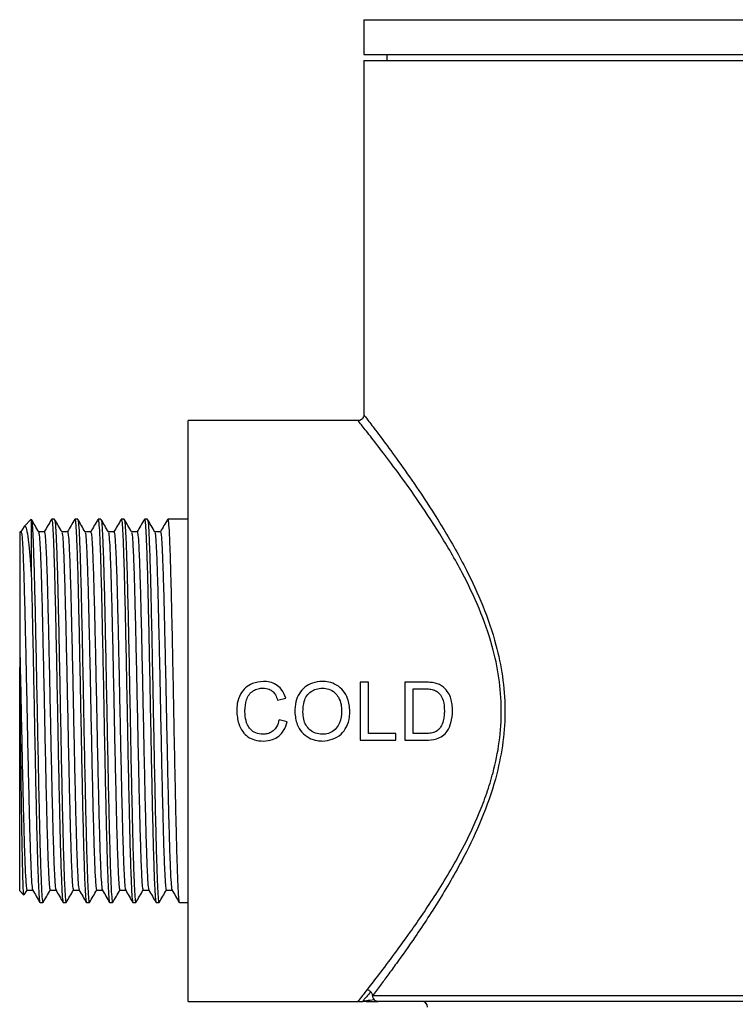
# Model space of a CAD drawing. Units: millimetres. Extents: x 6212 to 6533, y 4900 to 5331.
# Drawn here: x 6212 to 6274, y 5188 to 5273 of the extents above; entities that cross this region are included whole.
import ezdxf

# ---------------------------------------------------------------- set-up
doc = ezdxf.new("R2010")
doc.units = ezdxf.units.MM
doc.linetypes.add('SLD-Plná', pattern=[0])

msp = doc.modelspace()

# ---------------------------------------------------------------- linework, layer by layer
at = {"color": 7, "linetype": 'SLD-Plná', "lineweight": 25}
for p, q in [((6242.019, 5273.159), (6242.019, 5270.159)), ((6242.019, 5273.159), (6306.019, 5273.159)), ((6242.019, 5270.159), (6306.019, 5270.159)), ((6244.019, 5270.159), (6244.019, 5269.659)), ((6242.019, 5269.659), (6242.019, 5239.123)), ((6242.019, 5269.659), (6306.019, 5269.659)), ((6241.549, 5238.659), (6226.894, 5238.659)), ((6226.894, 5213.659), (6226.894, 5238.659)), ((6241.549, 5238.621), (6241.552, 5238.617)), ((6213.394, 5230.159), (6212.782, 5229.547)), ((6213.394, 5230.159), (6213.394, 5225.349)), ((6215.394, 5230.159), (6215.144, 5230.159)), ((6217.394, 5230.159), (6217.144, 5230.159)), ((6219.394, 5230.159), (6219.144, 5230.159)), ((6221.394, 5230.159), (6221.144, 5230.159)), ((6223.394, 5230.159), (6223.144, 5230.159)), ((6226.894, 5230.159), (6225.144, 5230.159)), ((6212.772, 5229.525), (6212.507, 5229.066)), ((6212.519, 5229.076), (6212.394, 5229.076)), ((6214.519, 5229.076), (6214.025, 5229.076)), ((6216.519, 5229.076), (6216.025, 5229.076)), ((6218.519, 5229.076), (6218.025, 5229.076)), ((6220.519, 5229.076), (6220.025, 5229.076)), ((6222.519, 5229.076), (6222.025, 5229.076)), ((6224.519, 5229.076), (6224.025, 5229.076)), ((6212.394, 5219.542), (6212.394, 5217.405)), ((6212.394, 5198.159), (6212.394, 5217.405)), ((6242.427, 5216.134), (6241.722, 5216.134)), ((6241.722, 5216.134), (6241.722, 5211.134)), ((6242.427, 5211.71), (6242.427, 5216.134)), ((6247.278, 5216.134), (6245.568, 5216.134)), ((6245.568, 5216.134), (6245.568, 5211.134)), ((6246.273, 5215.557), (6247.287, 5215.557)), ((6246.273, 5211.71), (6246.273, 5215.557)), ((6234.607, 5214.593), (6235.312, 5214.744)), ((6226.894, 5188.659), (6226.894, 5213.659)), ((6235.44, 5212.734), (6234.735, 5212.898)), ((6244.799, 5211.71), (6242.427, 5211.71)), ((6244.799, 5211.134), (6244.799, 5211.71)), ((6247.304, 5211.71), (6246.273, 5211.71)), ((6241.722, 5211.134), (6244.799, 5211.134)), ((6245.568, 5211.134), (6247.359, 5211.134)), ((6212.394, 5198.159), (6212.739, 5197.814)), ((6212.791, 5197.837), (6213.025, 5198.241)), ((6213.019, 5198.241), (6213.513, 5198.241)), ((6215.019, 5198.241), (6215.513, 5198.241)), ((6217.019, 5198.241), (6217.513, 5198.241)), ((6219.019, 5198.241), (6219.513, 5198.241)), ((6221.019, 5198.241), (6221.513, 5198.241)), ((6223.019, 5198.241), (6223.513, 5198.241)), ((6225.019, 5198.241), (6225.513, 5198.241)), ((6214.144, 5197.159), (6214.394, 5197.159)), ((6216.144, 5197.159), (6216.394, 5197.159)), ((6218.144, 5197.159), (6218.394, 5197.159)), ((6220.144, 5197.159), (6220.394, 5197.159)), ((6222.144, 5197.159), (6222.394, 5197.159)), ((6224.144, 5197.159), (6224.394, 5197.159)), ((6226.144, 5197.159), (6226.894, 5197.159)), ((6226.894, 5188.659), (6241.526, 5188.659)), ((6241.985, 5188.664), (6241.939, 5188.658)), ((6242.785, 5189.159), (6305.252, 5189.159)), ((6242.846, 5188.659), (6243.273, 5188.659)), ((6304.764, 5188.659), (6243.273, 5188.659))]:
    msp.add_line(p, q, dxfattribs=at)
msp.add_arc((6247.019, 5188.159), 0.5, 0, 90, dxfattribs=at)
for points, knots in [([(6242.297, 5189.639), (6242.588, 5190.009), (6243.181, 5190.766), (6244.477, 5192.466), (6245.823, 5194.307), (6247.1, 5196.144), (6248.231, 5197.86), (6249.38, 5199.726), (6250.67, 5202.028), (6251.774, 5204.323), (6252.63, 5206.562), (6253.254, 5208.59), (6253.751, 5211.002), (6253.936, 5213.765), (6253.718, 5216.547), (6253.081, 5219.488), (6251.992, 5222.54), (6250.422, 5225.805), (6248.548, 5229.003), (6246.637, 5231.869), (6244.929, 5234.246), (6243.518, 5236.115), (6242.588, 5237.31), (6242.038, 5238.007), (6241.695, 5238.439), (6241.501, 5238.681), (6241.54, 5238.632), (6241.549, 5238.621)], [0, 0, 0, 0, 0.047432, 0.097006, 0.147693, 0.181088, 0.214486, 0.248845, 0.2832, 0.33213, 0.357209, 0.38228, 0.418257, 0.455259, 0.49113, 0.528073, 0.575207, 0.623538, 0.682325, 0.742403, 0.793414, 0.845478, 0.896476, 0.922836, 0.949194, 0.988403, 1, 1, 1, 1]), ([(6242.028, 5239.151), (6242.029, 5239.139), (6242.034, 5239.077), (6242, 5238.954), (6241.91, 5238.805), (6241.767, 5238.699), (6241.639, 5238.652), (6241.568, 5238.653), (6241.552, 5238.654)], [0, 0, 0, 0, 0.049623, 0.253781, 0.484292, 0.720936, 0.935344, 1, 1, 1, 1]), ([(6242.046, 5239.123), (6242.038, 5239.133), (6242, 5239.184), (6242.243, 5238.868), (6242.869, 5238.053), (6243.967, 5236.593), (6245.366, 5234.672), (6247.035, 5232.268), (6248.928, 5229.329), (6250.764, 5226.09), (6252.323, 5222.737), (6253.391, 5219.649), (6254.026, 5216.628), (6254.245, 5213.819), (6254.067, 5210.979), (6253.465, 5207.923), (6252.381, 5204.711), (6251.055, 5201.846), (6249.792, 5199.508), (6248.673, 5197.618), (6247.546, 5195.843), (6246.223, 5193.869), (6245.055, 5192.218), (6244.092, 5190.901), (6243.375, 5189.937), (6242.998, 5189.439), (6242.785, 5189.159)], [0, 0, 0, 0, 0.010601, 0.050543, 0.101231, 0.153688, 0.204463, 0.256373, 0.3151, 0.375112, 0.422532, 0.47097, 0.507234, 0.544454, 0.580759, 0.618115, 0.667174, 0.717564, 0.750917, 0.784272, 0.818585, 0.852895, 0.907624, 0.935743, 0.963858, 1, 1, 1, 1]), ([(6214.031, 5229.066), (6213.926, 5229.247), (6213.718, 5229.608), (6213.509, 5229.969), (6213.405, 5230.149)], [0, 0, 0, 0, 0.499992, 1, 1, 1, 1]), ([(6215.133, 5230.149), (6215.028, 5229.969), (6214.822, 5229.611), (6214.615, 5229.253), (6214.513, 5229.076)], [0, 0, 0, 0, 0.5047862, 1, 1, 1, 1]), ([(6215.133, 5230.103), (6215.136, 5230.124), (6215.161, 5230.266), (6215.208, 5229.909), (6215.268, 5229.011), (6215.331, 5227.465), (6215.395, 5225.401), (6215.456, 5222.885), (6215.518, 5220.016), (6215.582, 5216.897), (6215.644, 5213.659), (6215.705, 5210.42), (6215.769, 5207.302), (6215.832, 5204.432), (6215.893, 5201.918), (6215.957, 5199.848), (6216.02, 5198.324), (6216.08, 5197.344), (6216.122, 5197.221), (6216.144, 5197.159)], [0, 0, 0, 0, 0.0107844, 0.0729207, 0.1341696, 0.1961615, 0.2583945, 0.3197481, 0.3815483, 0.4438298, 0.5053922, 0.5669546, 0.6292361, 0.6910363, 0.7523899, 0.8146229, 0.8766148, 0.9378637, 1, 1, 1, 1]), ([(6216.031, 5229.066), (6215.926, 5229.247), (6215.718, 5229.608), (6215.509, 5229.969), (6215.405, 5230.149)], [0, 0, 0, 0, 0.499992, 1, 1, 1, 1]), ([(6217.133, 5230.149), (6217.028, 5229.969), (6216.822, 5229.611), (6216.615, 5229.253), (6216.513, 5229.076)], [0, 0, 0, 0, 0.5047862, 1, 1, 1, 1]), ([(6217.133, 5230.103), (6217.136, 5230.124), (6217.161, 5230.266), (6217.208, 5229.909), (6217.268, 5229.011), (6217.331, 5227.465), (6217.395, 5225.401), (6217.456, 5222.885), (6217.518, 5220.016), (6217.582, 5216.897), (6217.644, 5213.659), (6217.705, 5210.42), (6217.769, 5207.302), (6217.832, 5204.432), (6217.893, 5201.918), (6217.957, 5199.848), (6218.02, 5198.324), (6218.08, 5197.344), (6218.122, 5197.221), (6218.144, 5197.159)], [0, 0, 0, 0, 0.0107844, 0.0729207, 0.1341696, 0.1961615, 0.2583945, 0.3197481, 0.3815483, 0.4438298, 0.5053922, 0.5669546, 0.6292361, 0.6910363, 0.7523899, 0.8146229, 0.8766148, 0.9378637, 1, 1, 1, 1]), ([(6217.394, 5230.159), (6217.415, 5230.097), (6217.457, 5229.974), (6217.518, 5228.993), (6217.581, 5227.47), (6217.645, 5225.4), (6217.706, 5222.885), (6217.768, 5220.016), (6217.832, 5216.897), (6217.894, 5213.659), (6217.955, 5210.42), (6218.019, 5207.302), (6218.082, 5204.433), (6218.143, 5201.916), (6218.207, 5199.852), (6218.27, 5198.307), (6218.33, 5197.408), (6218.376, 5197.052), (6218.401, 5197.193), (6218.405, 5197.214)], [0, 0, 0, 0, 0.062136, 0.123385, 0.185377, 0.24761, 0.308964, 0.370764, 0.433045, 0.494608, 0.55617, 0.618451, 0.680252, 0.741605, 0.803838, 0.86583, 0.927079, 0.989215, 1, 1, 1, 1]), ([(6218.031, 5229.066), (6217.926, 5229.247), (6217.718, 5229.608), (6217.509, 5229.969), (6217.405, 5230.149)], [0, 0, 0, 0, 0.499992, 1, 1, 1, 1]), ([(6219.133, 5230.149), (6219.028, 5229.969), (6218.822, 5229.611), (6218.615, 5229.253), (6218.513, 5229.076)], [0, 0, 0, 0, 0.5047862, 1, 1, 1, 1]), ([(6219.133, 5230.103), (6219.136, 5230.124), (6219.161, 5230.266), (6219.208, 5229.909), (6219.268, 5229.011), (6219.331, 5227.465), (6219.395, 5225.401), (6219.456, 5222.885), (6219.518, 5220.016), (6219.582, 5216.897), (6219.644, 5213.659), (6219.705, 5210.42), (6219.769, 5207.302), (6219.832, 5204.432), (6219.893, 5201.918), (6219.957, 5199.848), (6220.02, 5198.324), (6220.08, 5197.344), (6220.122, 5197.221), (6220.144, 5197.159)], [0, 0, 0, 0, 0.010784, 0.072921, 0.13417, 0.196161, 0.258395, 0.319748, 0.381548, 0.44383, 0.505392, 0.566955, 0.629236, 0.691036, 0.75239, 0.814623, 0.876615, 0.937864, 1, 1, 1, 1]), ([(6220.031, 5229.066), (6219.926, 5229.247), (6219.718, 5229.608), (6219.509, 5229.969), (6219.405, 5230.149)], [0, 0, 0, 0, 0.499992, 1, 1, 1, 1]), ([(6221.133, 5230.149), (6221.028, 5229.969), (6220.822, 5229.611), (6220.615, 5229.253), (6220.513, 5229.076)], [0, 0, 0, 0, 0.5047862, 1, 1, 1, 1]), ([(6221.133, 5230.103), (6221.136, 5230.124), (6221.161, 5230.266), (6221.208, 5229.909), (6221.268, 5229.011), (6221.331, 5227.465), (6221.395, 5225.401), (6221.456, 5222.885), (6221.518, 5220.016), (6221.582, 5216.897), (6221.644, 5213.659), (6221.705, 5210.42), (6221.769, 5207.302), (6221.832, 5204.432), (6221.893, 5201.918), (6221.957, 5199.848), (6222.02, 5198.324), (6222.08, 5197.344), (6222.122, 5197.221), (6222.144, 5197.159)], [0, 0, 0, 0, 0.010784, 0.072921, 0.13417, 0.196161, 0.258395, 0.319748, 0.381548, 0.44383, 0.505392, 0.566955, 0.629236, 0.691036, 0.75239, 0.814623, 0.876615, 0.937864, 1, 1, 1, 1]), ([(6221.394, 5230.159), (6221.415, 5230.097), (6221.457, 5229.974), (6221.518, 5228.993), (6221.581, 5227.47), (6221.645, 5225.4), (6221.706, 5222.885), (6221.768, 5220.016), (6221.832, 5216.897), (6221.894, 5213.659), (6221.955, 5210.42), (6222.019, 5207.302), (6222.082, 5204.433), (6222.143, 5201.916), (6222.207, 5199.852), (6222.27, 5198.307), (6222.33, 5197.408), (6222.376, 5197.052), (6222.401, 5197.193), (6222.405, 5197.214)], [0, 0, 0, 0, 0.0621363, 0.1233852, 0.185377, 0.24761, 0.3089636, 0.3707638, 0.4330453, 0.4946076, 0.55617, 0.6184514, 0.6802517, 0.7416052, 0.8038382, 0.86583, 0.9270789, 0.9892152, 1, 1, 1, 1]), ([(6222.031, 5229.066), (6221.926, 5229.247), (6221.718, 5229.608), (6221.509, 5229.969), (6221.405, 5230.149)], [0, 0, 0, 0, 0.499992, 1, 1, 1, 1]), ([(6223.133, 5230.149), (6223.028, 5229.969), (6222.822, 5229.611), (6222.615, 5229.253), (6222.513, 5229.076)], [0, 0, 0, 0, 0.5047862, 1, 1, 1, 1]), ([(6223.133, 5230.103), (6223.136, 5230.124), (6223.161, 5230.266), (6223.208, 5229.909), (6223.268, 5229.011), (6223.331, 5227.465), (6223.395, 5225.401), (6223.456, 5222.885), (6223.518, 5220.016), (6223.582, 5216.897), (6223.644, 5213.659), (6223.705, 5210.42), (6223.769, 5207.302), (6223.832, 5204.432), (6223.893, 5201.918), (6223.957, 5199.848), (6224.02, 5198.324), (6224.08, 5197.344), (6224.122, 5197.221), (6224.144, 5197.159)], [0, 0, 0, 0, 0.010784, 0.072921, 0.13417, 0.196161, 0.258395, 0.319748, 0.381548, 0.44383, 0.505392, 0.566955, 0.629236, 0.691036, 0.75239, 0.814623, 0.876615, 0.937864, 1, 1, 1, 1]), ([(6224.031, 5229.066), (6223.926, 5229.247), (6223.718, 5229.608), (6223.509, 5229.969), (6223.405, 5230.149)], [0, 0, 0, 0, 0.499992, 1, 1, 1, 1]), ([(6225.133, 5230.149), (6225.028, 5229.969), (6224.822, 5229.611), (6224.615, 5229.253), (6224.513, 5229.076)], [0, 0, 0, 0, 0.5047862, 1, 1, 1, 1]), ([(6225.133, 5230.103), (6225.136, 5230.124), (6225.161, 5230.266), (6225.208, 5229.909), (6225.268, 5229.011), (6225.331, 5227.465), (6225.395, 5225.401), (6225.456, 5222.885), (6225.518, 5220.016), (6225.582, 5216.897), (6225.644, 5213.659), (6225.705, 5210.42), (6225.769, 5207.302), (6225.832, 5204.432), (6225.893, 5201.918), (6225.957, 5199.848), (6226.02, 5198.324), (6226.08, 5197.344), (6226.122, 5197.221), (6226.144, 5197.159)], [0, 0, 0, 0, 0.010784, 0.072921, 0.13417, 0.196161, 0.258395, 0.319748, 0.381548, 0.44383, 0.505392, 0.566955, 0.629236, 0.691036, 0.75239, 0.814623, 0.876615, 0.937864, 1, 1, 1, 1]), ([(6212.802, 5229.527), (6212.834, 5229.551), (6212.909, 5229.608), (6213.027, 5229.157), (6213.15, 5228.259), (6213.276, 5226.979), (6213.354, 5225.896), (6213.394, 5225.349)], [0, 0, 0, 0, 0.15555, 0.368415, 0.60002, 0.797594, 1, 1, 1, 1]), ([(6213.405, 5230.103), (6213.422, 5230.049), (6213.461, 5229.929), (6213.518, 5228.99), (6213.581, 5227.471), (6213.645, 5225.4), (6213.706, 5222.885), (6213.768, 5220.016), (6213.832, 5216.897), (6213.894, 5213.659), (6213.955, 5210.42), (6214.019, 5207.302), (6214.082, 5204.433), (6214.143, 5201.916), (6214.207, 5199.852), (6214.27, 5198.307), (6214.33, 5197.408), (6214.376, 5197.052), (6214.401, 5197.193), (6214.405, 5197.214)], [0, 0, 0, 0, 0.051911, 0.113828, 0.176496, 0.239407, 0.30143, 0.363904, 0.426864, 0.489098, 0.551331, 0.614292, 0.676766, 0.738788, 0.8017, 0.864367, 0.926284, 0.989098, 1, 1, 1, 1]), ([(6215.405, 5230.103), (6215.422, 5230.049), (6215.461, 5229.929), (6215.518, 5228.99), (6215.581, 5227.471), (6215.645, 5225.4), (6215.706, 5222.885), (6215.768, 5220.016), (6215.832, 5216.897), (6215.894, 5213.659), (6215.955, 5210.42), (6216.019, 5207.302), (6216.082, 5204.433), (6216.143, 5201.916), (6216.207, 5199.852), (6216.27, 5198.307), (6216.33, 5197.408), (6216.376, 5197.052), (6216.401, 5197.193), (6216.405, 5197.214)], [0, 0, 0, 0, 0.0519114, 0.113828, 0.1764957, 0.2394072, 0.3014296, 0.3639036, 0.4268641, 0.4890976, 0.5513312, 0.6142917, 0.6767657, 0.7387881, 0.8016996, 0.8643673, 0.9262839, 0.9890976, 1, 1, 1, 1]), ([(6219.405, 5230.103), (6219.422, 5230.049), (6219.461, 5229.929), (6219.518, 5228.99), (6219.581, 5227.471), (6219.645, 5225.4), (6219.706, 5222.885), (6219.768, 5220.016), (6219.832, 5216.897), (6219.894, 5213.659), (6219.955, 5210.42), (6220.019, 5207.302), (6220.082, 5204.433), (6220.143, 5201.916), (6220.207, 5199.852), (6220.27, 5198.307), (6220.33, 5197.408), (6220.376, 5197.052), (6220.401, 5197.193), (6220.405, 5197.214)], [0, 0, 0, 0, 0.051911, 0.113828, 0.176496, 0.239407, 0.30143, 0.363904, 0.426864, 0.489098, 0.551331, 0.614292, 0.676766, 0.738788, 0.8017, 0.864367, 0.926284, 0.989098, 1, 1, 1, 1]), ([(6223.405, 5230.103), (6223.422, 5230.049), (6223.461, 5229.929), (6223.518, 5228.99), (6223.581, 5227.471), (6223.645, 5225.4), (6223.706, 5222.885), (6223.768, 5220.016), (6223.832, 5216.897), (6223.894, 5213.659), (6223.955, 5210.42), (6224.019, 5207.302), (6224.082, 5204.433), (6224.143, 5201.916), (6224.207, 5199.852), (6224.27, 5198.307), (6224.33, 5197.408), (6224.376, 5197.052), (6224.401, 5197.193), (6224.405, 5197.214)], [0, 0, 0, 0, 0.051911, 0.113828, 0.176496, 0.239407, 0.30143, 0.363904, 0.426864, 0.489098, 0.551331, 0.614292, 0.676766, 0.738788, 0.8017, 0.864367, 0.926284, 0.989098, 1, 1, 1, 1]), ([(6212.394, 5229.044), (6212.394, 5229.051), (6212.394, 5229.072), (6212.394, 5228.804), (6212.394, 5228.174), (6212.394, 5227.073), (6212.394, 5225.609), (6212.394, 5223.834), (6212.394, 5221.811), (6212.394, 5220.305), (6212.394, 5219.542)], [0, 0, 0, 0, 0.051544, 0.161892, 0.302865, 0.443838, 0.584811, 0.725784, 0.861092, 1, 1, 1, 1]), ([(6212.519, 5229.076), (6212.54, 5229.018), (6212.582, 5228.903), (6212.643, 5227.987), (6212.706, 5226.564), (6212.77, 5224.63), (6212.831, 5222.28), (6212.893, 5219.599), (6212.957, 5216.685), (6213.019, 5213.659), (6213.08, 5210.633), (6213.144, 5207.719), (6213.207, 5205.038), (6213.268, 5202.688), (6213.332, 5200.753), (6213.395, 5199.334), (6213.451, 5198.458), (6213.49, 5198.347), (6213.507, 5198.296)], [0, 0, 0, 0, 0.063547, 0.126186, 0.189585, 0.253231, 0.315977, 0.37918, 0.442876, 0.505836, 0.568795, 0.632491, 0.695694, 0.75844, 0.822086, 0.885485, 0.948124, 1, 1, 1, 1]), ([(6214.03, 5229.021), (6214.048, 5228.971), (6214.086, 5228.859), (6214.143, 5227.983), (6214.206, 5226.565), (6214.27, 5224.629), (6214.331, 5222.28), (6214.393, 5219.599), (6214.457, 5216.685), (6214.519, 5213.659), (6214.58, 5210.633), (6214.644, 5207.719), (6214.707, 5205.038), (6214.768, 5202.688), (6214.832, 5200.754), (6214.895, 5199.33), (6214.955, 5198.414), (6214.997, 5198.299), (6215.019, 5198.241)], [0, 0, 0, 0, 0.05189, 0.114529, 0.177927, 0.241573, 0.304318, 0.367521, 0.431216, 0.494175, 0.557135, 0.620829, 0.684032, 0.746778, 0.810423, 0.873822, 0.93646, 1, 1, 1, 1]), ([(6214.519, 5229.076), (6214.54, 5229.018), (6214.582, 5228.903), (6214.643, 5227.987), (6214.706, 5226.564), (6214.77, 5224.63), (6214.831, 5222.28), (6214.893, 5219.599), (6214.957, 5216.685), (6215.019, 5213.659), (6215.08, 5210.633), (6215.144, 5207.719), (6215.207, 5205.038), (6215.268, 5202.688), (6215.332, 5200.753), (6215.395, 5199.334), (6215.451, 5198.458), (6215.49, 5198.347), (6215.507, 5198.296)], [0, 0, 0, 0, 0.063547, 0.126186, 0.189585, 0.253231, 0.315977, 0.37918, 0.442876, 0.505836, 0.568795, 0.632491, 0.695694, 0.75844, 0.822086, 0.885485, 0.948124, 1, 1, 1, 1]), ([(6216.03, 5229.021), (6216.048, 5228.971), (6216.086, 5228.859), (6216.143, 5227.983), (6216.206, 5226.565), (6216.27, 5224.629), (6216.331, 5222.28), (6216.393, 5219.599), (6216.457, 5216.685), (6216.519, 5213.659), (6216.58, 5210.633), (6216.644, 5207.719), (6216.707, 5205.038), (6216.768, 5202.688), (6216.832, 5200.754), (6216.895, 5199.33), (6216.955, 5198.414), (6216.997, 5198.299), (6217.019, 5198.241)], [0, 0, 0, 0, 0.05189, 0.114529, 0.177927, 0.241573, 0.304318, 0.367521, 0.431216, 0.494175, 0.557135, 0.620829, 0.684032, 0.746778, 0.810423, 0.873822, 0.93646, 1, 1, 1, 1]), ([(6216.519, 5229.076), (6216.54, 5229.018), (6216.582, 5228.903), (6216.643, 5227.987), (6216.706, 5226.564), (6216.77, 5224.63), (6216.831, 5222.28), (6216.893, 5219.599), (6216.957, 5216.685), (6217.019, 5213.659), (6217.08, 5210.633), (6217.144, 5207.719), (6217.207, 5205.038), (6217.268, 5202.688), (6217.332, 5200.753), (6217.395, 5199.334), (6217.451, 5198.458), (6217.49, 5198.347), (6217.507, 5198.296)], [0, 0, 0, 0, 0.063547, 0.126186, 0.189585, 0.253231, 0.315977, 0.37918, 0.442876, 0.505836, 0.568795, 0.632491, 0.695694, 0.75844, 0.822086, 0.885485, 0.948124, 1, 1, 1, 1]), ([(6218.03, 5229.021), (6218.048, 5228.971), (6218.086, 5228.859), (6218.143, 5227.983), (6218.206, 5226.565), (6218.27, 5224.629), (6218.331, 5222.28), (6218.393, 5219.599), (6218.457, 5216.685), (6218.519, 5213.659), (6218.58, 5210.633), (6218.644, 5207.719), (6218.707, 5205.038), (6218.768, 5202.688), (6218.832, 5200.754), (6218.895, 5199.33), (6218.955, 5198.414), (6218.997, 5198.299), (6219.019, 5198.241)], [0, 0, 0, 0, 0.05189, 0.114529, 0.177927, 0.241573, 0.304318, 0.367521, 0.431216, 0.494175, 0.557135, 0.620829, 0.684032, 0.746778, 0.810423, 0.873822, 0.93646, 1, 1, 1, 1]), ([(6218.519, 5229.076), (6218.54, 5229.018), (6218.582, 5228.903), (6218.643, 5227.987), (6218.706, 5226.564), (6218.77, 5224.63), (6218.831, 5222.28), (6218.893, 5219.599), (6218.957, 5216.685), (6219.019, 5213.659), (6219.08, 5210.633), (6219.144, 5207.719), (6219.207, 5205.038), (6219.268, 5202.688), (6219.332, 5200.753), (6219.395, 5199.334), (6219.451, 5198.458), (6219.49, 5198.347), (6219.507, 5198.296)], [0, 0, 0, 0, 0.063547, 0.126186, 0.189585, 0.253231, 0.315977, 0.37918, 0.442876, 0.505836, 0.568795, 0.632491, 0.695694, 0.75844, 0.822086, 0.885485, 0.948124, 1, 1, 1, 1]), ([(6220.03, 5229.021), (6220.048, 5228.971), (6220.086, 5228.859), (6220.143, 5227.983), (6220.206, 5226.565), (6220.27, 5224.629), (6220.331, 5222.28), (6220.393, 5219.599), (6220.457, 5216.685), (6220.519, 5213.659), (6220.58, 5210.633), (6220.644, 5207.719), (6220.707, 5205.038), (6220.768, 5202.688), (6220.832, 5200.754), (6220.895, 5199.33), (6220.955, 5198.414), (6220.997, 5198.299), (6221.019, 5198.241)], [0, 0, 0, 0, 0.05189, 0.114529, 0.177927, 0.241573, 0.304318, 0.367521, 0.431216, 0.494175, 0.557135, 0.620829, 0.684032, 0.746778, 0.810423, 0.873822, 0.93646, 1, 1, 1, 1]), ([(6220.519, 5229.076), (6220.54, 5229.018), (6220.582, 5228.903), (6220.643, 5227.987), (6220.706, 5226.564), (6220.77, 5224.63), (6220.831, 5222.28), (6220.893, 5219.599), (6220.957, 5216.685), (6221.019, 5213.659), (6221.08, 5210.633), (6221.144, 5207.719), (6221.207, 5205.038), (6221.268, 5202.688), (6221.332, 5200.753), (6221.395, 5199.334), (6221.451, 5198.458), (6221.49, 5198.347), (6221.507, 5198.296)], [0, 0, 0, 0, 0.063547, 0.126186, 0.189585, 0.253231, 0.315977, 0.37918, 0.442876, 0.505836, 0.568795, 0.632491, 0.695694, 0.75844, 0.822086, 0.885485, 0.948124, 1, 1, 1, 1]), ([(6222.03, 5229.021), (6222.048, 5228.971), (6222.086, 5228.859), (6222.143, 5227.983), (6222.206, 5226.565), (6222.27, 5224.629), (6222.331, 5222.28), (6222.393, 5219.599), (6222.457, 5216.685), (6222.519, 5213.659), (6222.58, 5210.633), (6222.644, 5207.719), (6222.707, 5205.038), (6222.768, 5202.688), (6222.832, 5200.754), (6222.895, 5199.33), (6222.955, 5198.414), (6222.997, 5198.299), (6223.019, 5198.241)], [0, 0, 0, 0, 0.0518901, 0.1145287, 0.1779274, 0.2415727, 0.3043184, 0.367521, 0.4312159, 0.4941752, 0.5571346, 0.6208294, 0.684032, 0.7467778, 0.8104231, 0.8738217, 0.9364604, 1, 1, 1, 1]), ([(6222.519, 5229.076), (6222.54, 5229.018), (6222.582, 5228.903), (6222.643, 5227.987), (6222.706, 5226.564), (6222.77, 5224.63), (6222.831, 5222.28), (6222.893, 5219.599), (6222.957, 5216.685), (6223.019, 5213.659), (6223.08, 5210.633), (6223.144, 5207.719), (6223.207, 5205.038), (6223.268, 5202.688), (6223.332, 5200.753), (6223.395, 5199.334), (6223.451, 5198.458), (6223.49, 5198.347), (6223.507, 5198.296)], [0, 0, 0, 0, 0.063547, 0.126186, 0.189585, 0.253231, 0.315977, 0.37918, 0.442876, 0.505836, 0.568795, 0.632491, 0.695694, 0.75844, 0.822086, 0.885485, 0.948124, 1, 1, 1, 1]), ([(6224.03, 5229.021), (6224.048, 5228.971), (6224.086, 5228.859), (6224.143, 5227.983), (6224.206, 5226.565), (6224.27, 5224.629), (6224.331, 5222.28), (6224.393, 5219.599), (6224.457, 5216.685), (6224.519, 5213.659), (6224.58, 5210.633), (6224.644, 5207.719), (6224.707, 5205.038), (6224.768, 5202.688), (6224.832, 5200.754), (6224.895, 5199.33), (6224.955, 5198.414), (6224.997, 5198.299), (6225.019, 5198.241)], [0, 0, 0, 0, 0.05189, 0.114529, 0.177927, 0.241573, 0.304318, 0.367521, 0.431216, 0.494175, 0.557135, 0.620829, 0.684032, 0.746778, 0.810423, 0.873822, 0.93646, 1, 1, 1, 1]), ([(6224.519, 5229.076), (6224.54, 5229.018), (6224.582, 5228.903), (6224.643, 5227.987), (6224.706, 5226.564), (6224.77, 5224.63), (6224.831, 5222.28), (6224.893, 5219.599), (6224.957, 5216.685), (6225.019, 5213.659), (6225.08, 5210.633), (6225.144, 5207.719), (6225.207, 5205.038), (6225.268, 5202.688), (6225.332, 5200.753), (6225.395, 5199.334), (6225.451, 5198.458), (6225.49, 5198.347), (6225.507, 5198.296)], [0, 0, 0, 0, 0.063547, 0.126186, 0.189585, 0.253231, 0.315977, 0.37918, 0.442876, 0.505836, 0.568795, 0.632491, 0.695694, 0.75844, 0.822086, 0.885485, 0.948124, 1, 1, 1, 1]), ([(6213.394, 5225.349), (6213.394, 5225.337), (6213.415, 5224.57), (6213.456, 5222.884), (6213.518, 5220.016), (6213.582, 5216.897), (6213.644, 5213.659), (6213.705, 5210.42), (6213.769, 5207.302), (6213.832, 5204.432), (6213.893, 5201.918), (6213.957, 5199.848), (6214.02, 5198.324), (6214.08, 5197.344), (6214.122, 5197.221), (6214.144, 5197.159)], [0, 0, 0, 0, 0.001242, 0.08387, 0.1671, 0.250977, 0.333887, 0.416796, 0.500673, 0.583903, 0.666531, 0.750343, 0.833831, 0.916318, 1, 1, 1, 1]), ([(6212.394, 5219.542), (6212.415, 5218.584), (6212.457, 5216.681), (6212.519, 5213.651), (6212.58, 5210.634), (6212.644, 5207.719), (6212.707, 5205.038), (6212.768, 5202.688), (6212.832, 5200.754), (6212.895, 5199.33), (6212.955, 5198.414), (6212.997, 5198.299), (6213.019, 5198.241)], [0, 0, 0, 0, 0.100337, 0.199511, 0.299147, 0.399947, 0.499968, 0.599265, 0.699987, 0.800318, 0.899446, 1, 1, 1, 1]), ([(6212.76, 5197.835), (6212.757, 5197.825), (6212.742, 5197.777), (6212.716, 5198.143), (6212.683, 5198.942), (6212.649, 5200.184), (6212.614, 5201.811), (6212.579, 5203.753), (6212.546, 5205.991), (6212.512, 5208.417), (6212.477, 5211.004), (6212.446, 5213.392), (6212.419, 5215.549), (6212.402, 5216.783), (6212.394, 5217.405)], [0, 0, 0, 0, 0.024049, 0.11977, 0.212443, 0.307835, 0.399988, 0.494827, 0.586762, 0.681401, 0.772704, 0.866661, 0.932829, 1, 1, 1, 1]), ([(6233.385, 5216.198), (6233.058, 5216.163), (6232.498, 5216.104), (6231.811, 5215.672), (6231.348, 5215.07), (6231.112, 5214.369), (6231.09, 5213.878), (6231.081, 5213.671)], [0, 0, 0, 0, 0.253008, 0.434464, 0.616574, 0.838236, 1, 1, 1, 1]), ([(6235.312, 5214.744), (6235.205, 5215.019), (6235.026, 5215.482), (6234.492, 5215.94), (6233.949, 5216.166), (6233.567, 5216.187), (6233.385, 5216.198)], [0, 0, 0, 0, 0.334253, 0.562285, 0.790259, 1, 1, 1, 1]), ([(6238.456, 5216.198), (6238.163, 5216.174), (6237.625, 5216.132), (6236.936, 5215.73), (6236.436, 5215.17), (6236.127, 5214.42), (6236.097, 5213.866), (6236.081, 5213.567)], [0, 0, 0, 0, 0.218142, 0.401688, 0.584756, 0.775881, 1, 1, 1, 1]), ([(6240.825, 5213.625), (6240.792, 5214.001), (6240.738, 5214.633), (6240.291, 5215.42), (6239.709, 5215.906), (6239.066, 5216.163), (6238.642, 5216.187), (6238.456, 5216.198)], [0, 0, 0, 0, 0.285704, 0.480327, 0.675886, 0.857674, 1, 1, 1, 1]), ([(6248.161, 5216.061), (6248.088, 5216.076), (6247.943, 5216.104), (6247.647, 5216.128), (6247.426, 5216.131), (6247.278, 5216.134)], [0, 0, 0, 0, 0.250424, 0.50071, 1, 1, 1, 1]), ([(6248.888, 5215.704), (6248.835, 5215.746), (6248.727, 5215.831), (6248.489, 5215.967), (6248.292, 5216.024), (6248.161, 5216.061)], [0, 0, 0, 0, 0.2509995, 0.5025648, 1, 1, 1, 1]), ([(6231.786, 5213.674), (6231.809, 5213.992), (6231.844, 5214.474), (6232.124, 5215.067), (6232.479, 5215.409), (6232.912, 5215.597), (6233.209, 5215.613), (6233.351, 5215.621)], [0, 0, 0, 0, 0.336268, 0.510099, 0.684708, 0.850237, 1, 1, 1, 1]), ([(6233.351, 5215.621), (6233.533, 5215.605), (6233.838, 5215.578), (6234.2, 5215.343), (6234.454, 5215.02), (6234.551, 5214.75), (6234.607, 5214.593)], [0, 0, 0, 0, 0.307833, 0.512836, 0.717269, 1, 1, 1, 1]), ([(6236.786, 5213.559), (6236.8, 5213.872), (6236.823, 5214.358), (6237.089, 5214.978), (6237.47, 5215.334), (6237.936, 5215.579), (6238.28, 5215.606), (6238.46, 5215.621)], [0, 0, 0, 0, 0.3101202, 0.483598, 0.6587269, 0.821309, 1, 1, 1, 1]), ([(6238.46, 5215.621), (6238.651, 5215.603), (6239.035, 5215.568), (6239.524, 5215.269), (6239.893, 5214.808), (6240.091, 5214.241), (6240.11, 5213.825), (6240.119, 5213.631)], [0, 0, 0, 0, 0.196216, 0.393852, 0.571743, 0.7989, 1, 1, 1, 1]), ([(6247.287, 5215.557), (6247.357, 5215.556), (6247.496, 5215.554), (6247.775, 5215.54), (6247.978, 5215.488), (6248.113, 5215.453)], [0, 0, 0, 0, 0.2506783, 0.5014913, 1, 1, 1, 1]), ([(6248.113, 5215.453), (6248.232, 5215.386), (6248.502, 5215.232), (6248.781, 5214.821), (6248.946, 5214.28), (6248.959, 5213.89), (6248.966, 5213.672)], [0, 0, 0, 0, 0.194854, 0.442216, 0.687814, 1, 1, 1, 1]), ([(6249.671, 5213.661), (6249.663, 5213.849), (6249.642, 5214.378), (6249.43, 5215.134), (6249.04, 5215.544), (6248.888, 5215.704)], [0, 0, 0, 0, 0.251679, 0.708285, 1, 1, 1, 1]), ([(6231.081, 5213.671), (6231.113, 5213.295), (6231.167, 5212.663), (6231.542, 5211.894), (6232.021, 5211.404), (6232.656, 5211.11), (6233.133, 5211.084), (6233.399, 5211.069)], [0, 0, 0, 0, 0.284744, 0.479489, 0.639036, 0.798986, 1, 1, 1, 1]), ([(6233.333, 5211.646), (6233.124, 5211.671), (6232.732, 5211.716), (6232.262, 5212.036), (6231.942, 5212.539), (6231.806, 5213.102), (6231.792, 5213.512), (6231.786, 5213.674)], [0, 0, 0, 0, 0.2170728, 0.40688, 0.571025, 0.8308781, 1, 1, 1, 1]), ([(6236.081, 5213.567), (6236.121, 5213.2), (6236.189, 5212.572), (6236.663, 5211.798), (6237.277, 5211.313), (6237.911, 5211.093), (6238.307, 5211.076), (6238.453, 5211.069)], [0, 0, 0, 0, 0.284902, 0.487693, 0.690991, 0.886299, 1, 1, 1, 1]), ([(6238.45, 5211.646), (6238.256, 5211.663), (6237.866, 5211.696), (6237.377, 5212.003), (6237.023, 5212.431), (6236.817, 5212.964), (6236.797, 5213.355), (6236.786, 5213.559)], [0, 0, 0, 0, 0.2031379, 0.4081083, 0.5887977, 0.7845162, 1, 1, 1, 1]), ([(6240.119, 5213.631), (6240.096, 5213.288), (6240.059, 5212.76), (6239.679, 5212.149), (6239.245, 5211.804), (6238.806, 5211.659), (6238.538, 5211.65), (6238.45, 5211.646)], [0, 0, 0, 0, 0.347026, 0.535406, 0.724156, 0.908709, 1, 1, 1, 1]), ([(6238.453, 5211.069), (6238.745, 5211.098), (6239.333, 5211.156), (6240.081, 5211.605), (6240.586, 5212.304), (6240.8, 5213.004), (6240.818, 5213.466), (6240.825, 5213.625)], [0, 0, 0, 0, 0.224185, 0.449561, 0.645232, 0.877077, 1, 1, 1, 1]), ([(6247.359, 5211.134), (6247.673, 5211.149), (6248.181, 5211.175), (6248.827, 5211.479), (6249.271, 5211.963), (6249.61, 5212.704), (6249.649, 5213.314), (6249.671, 5213.661)], [0, 0, 0, 0, 0.239315, 0.38683, 0.534504, 0.735749, 1, 1, 1, 1]), ([(6248.966, 5213.672), (6248.962, 5213.528), (6248.955, 5213.24), (6248.874, 5212.762), (6248.723, 5212.35), (6248.541, 5212.131), (6248.485, 5212.064)], [0, 0, 0, 0, 0.251382, 0.503207, 0.846724, 1, 1, 1, 1]), ([(6234.735, 5212.898), (6234.677, 5212.691), (6234.579, 5212.337), (6234.243, 5211.934), (6233.852, 5211.708), (6233.53, 5211.65), (6233.36, 5211.647), (6233.333, 5211.646)], [0, 0, 0, 0, 0.31191, 0.530657, 0.750048, 0.960238, 1, 1, 1, 1]), ([(6233.399, 5211.069), (6233.657, 5211.09), (6234.127, 5211.127), (6234.728, 5211.472), (6235.201, 5212.002), (6235.353, 5212.469), (6235.44, 5212.734)], [0, 0, 0, 0, 0.268649, 0.489304, 0.709848, 1, 1, 1, 1]), ([(6248.485, 5212.064), (6248.384, 5211.984), (6248.156, 5211.803), (6247.729, 5211.721), (6247.436, 5211.714), (6247.304, 5211.71)], [0, 0, 0, 0, 0.302628, 0.683818, 1, 1, 1, 1]), ([(6213.507, 5198.252), (6213.611, 5198.071), (6213.82, 5197.71), (6214.028, 5197.349), (6214.133, 5197.168)], [0, 0, 0, 0, 0.499992, 1, 1, 1, 1]), ([(6214.405, 5197.168), (6214.509, 5197.349), (6214.716, 5197.707), (6214.922, 5198.064), (6215.025, 5198.241)], [0, 0, 0, 0, 0.504774, 1, 1, 1, 1]), ([(6215.507, 5198.252), (6215.611, 5198.071), (6215.82, 5197.71), (6216.028, 5197.349), (6216.133, 5197.168)], [0, 0, 0, 0, 0.499992, 1, 1, 1, 1]), ([(6216.405, 5197.168), (6216.509, 5197.349), (6216.716, 5197.707), (6216.922, 5198.064), (6217.025, 5198.241)], [0, 0, 0, 0, 0.504774, 1, 1, 1, 1]), ([(6217.507, 5198.252), (6217.611, 5198.071), (6217.82, 5197.71), (6218.028, 5197.349), (6218.133, 5197.168)], [0, 0, 0, 0, 0.499992, 1, 1, 1, 1]), ([(6218.405, 5197.168), (6218.509, 5197.349), (6218.716, 5197.707), (6218.922, 5198.064), (6219.025, 5198.241)], [0, 0, 0, 0, 0.504774, 1, 1, 1, 1]), ([(6219.507, 5198.252), (6219.611, 5198.071), (6219.82, 5197.71), (6220.028, 5197.349), (6220.133, 5197.168)], [0, 0, 0, 0, 0.499992, 1, 1, 1, 1]), ([(6220.405, 5197.168), (6220.509, 5197.349), (6220.716, 5197.707), (6220.922, 5198.064), (6221.025, 5198.241)], [0, 0, 0, 0, 0.504774, 1, 1, 1, 1]), ([(6221.507, 5198.252), (6221.611, 5198.071), (6221.82, 5197.71), (6222.028, 5197.349), (6222.133, 5197.168)], [0, 0, 0, 0, 0.499992, 1, 1, 1, 1]), ([(6222.405, 5197.168), (6222.509, 5197.349), (6222.716, 5197.707), (6222.922, 5198.064), (6223.025, 5198.241)], [0, 0, 0, 0, 0.504774, 1, 1, 1, 1]), ([(6223.507, 5198.252), (6223.611, 5198.071), (6223.82, 5197.71), (6224.028, 5197.349), (6224.133, 5197.168)], [0, 0, 0, 0, 0.499992, 1, 1, 1, 1]), ([(6224.405, 5197.168), (6224.509, 5197.349), (6224.716, 5197.707), (6224.922, 5198.064), (6225.025, 5198.241)], [0, 0, 0, 0, 0.504774, 1, 1, 1, 1]), ([(6225.507, 5198.252), (6225.611, 5198.071), (6225.82, 5197.71), (6226.028, 5197.349), (6226.133, 5197.168)], [0, 0, 0, 0, 0.499992, 1, 1, 1, 1]), ([(6242.297, 5189.639), (6242.072, 5189.353), (6241.626, 5188.786), (6241.559, 5188.701), (6241.526, 5188.659)], [0, 0, 0, 0, 0.504271, 1, 1, 1, 1]), ([(6242.628, 5189.483), (6242.492, 5189.333), (6242.22, 5189.032), (6241.954, 5188.696), (6241.945, 5188.673), (6241.939, 5188.658)], [0, 0, 0, 0, 0.281097, 0.560784, 1, 1, 1, 1]), ([(6242.628, 5189.483), (6242.605, 5189.505), (6242.559, 5189.548), (6242.476, 5189.594), (6242.389, 5189.627), (6242.328, 5189.635), (6242.297, 5189.639)], [0, 0, 0, 0, 0.250038, 0.500051, 0.750038, 1, 1, 1, 1]), ([(6242.785, 5189.159), (6242.785, 5189.159), (6242.785, 5189.159), (6242.784, 5189.161), (6242.782, 5189.167), (6242.777, 5189.196), (6242.763, 5189.261), (6242.722, 5189.37), (6242.663, 5189.442), (6242.628, 5189.483)], [0, 0, 0, 0, 0.007395, 0.015381, 0.034353, 0.089158, 0.279087, 0.582292, 1, 1, 1, 1]), ([(6241.526, 5188.659), (6241.596, 5188.66), (6241.733, 5188.663), (6241.871, 5188.66), (6241.939, 5188.658)], [0, 0, 0, 0, 0.507418, 1, 1, 1, 1]), ([(6242.223, 5188.656), (6242.209, 5188.656), (6242.115, 5188.655), (6242.02, 5188.657), (6241.939, 5188.658)], [0, 0, 0, 0, 0.14349, 1, 1, 1, 1]), ([(6242.924, 5188.805), (6242.677, 5188.764), (6242.264, 5188.694), (6242.065, 5188.673), (6241.985, 5188.664)], [0, 0, 0, 0, 0.59751, 1, 1, 1, 1]), ([(6242.22, 5188.654), (6242.262, 5188.653), (6242.341, 5188.652), (6242.498, 5188.655), (6242.699, 5188.657), (6242.812, 5188.659)], [0, 0, 0, 0, 0.329881, 0.621703, 1, 1, 1, 1]), ([(6242.785, 5189.159), (6242.785, 5189.158), (6242.785, 5189.158), (6242.784, 5189.155), (6242.783, 5189.146), (6242.781, 5189.112), (6242.79, 5189.04), (6242.827, 5188.923), (6242.888, 5188.848), (6242.924, 5188.805)], [0, 0, 0, 0, 0.007483, 0.015554, 0.034673, 0.089672, 0.279687, 0.582693, 1, 1, 1, 1]), ([(6242.924, 5188.805), (6242.948, 5188.783), (6242.997, 5188.74), (6243.083, 5188.694), (6243.176, 5188.664), (6243.241, 5188.661), (6243.273, 5188.659)], [0, 0, 0, 0, 0.250003, 0.500004, 0.750003, 1, 1, 1, 1])]:
    msp.add_open_spline(points, degree=3, knots=knots, dxfattribs=at)

doc.saveas('drawing.dxf')
